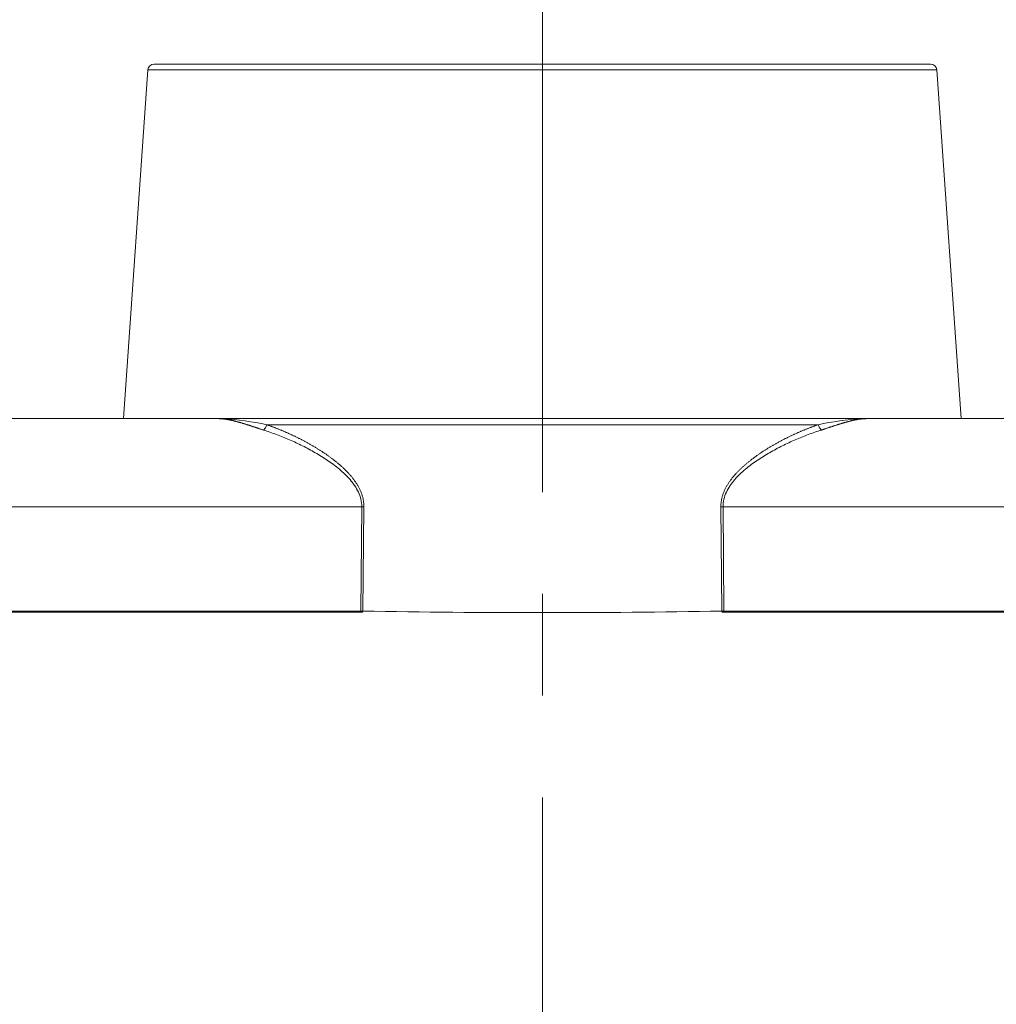
# Model space of a CAD drawing. Units: inches. Extents: x -22 to 119, y 2 to 107.
# Drawn here: x 42 to 48, y 30 to 36 of the extents above; entities that cross this region are included whole.
import ezdxf

# ---------------------------------------------------------------- set-up
doc = ezdxf.new("R2010")
doc.units = ezdxf.units.IN
doc.header["$MEASUREMENT"] = 0
doc.linetypes.add('DCAD_CENTER2', pattern=[1, 0.6666666666666666, -0.1111111111111111, 0.1111111111111111, -0.1111111111111111, 0])
doc.linetypes.add('DCAD_Continuous', pattern=[0])
doc.layers.get('0').update_dxf_attribs({"linetype": 'DCAD_Continuous', "lineweight": 0})
for name, color, linetype, lineweight in [('DV10_0', 7, 'DCAD_Continuous', 0), ('DV10_DIMENSION', 7, 'DCAD_Continuous', 0), ('OUTLINE', 7, 'DCAD_Continuous', 0)]:
    doc.layers.add(name, color=color, linetype=linetype, lineweight=lineweight)
doc.styles.add('DC_TEXTSTYLE5', font='arial.ttf', dxfattribs={"height": 0.6})
doc.dimstyles.get("Standard").update_dxf_attribs({"dimtxt": 0.18, "dimasz": 0.18, "dimexe": 0.18, "dimexo": 0.0625, "dimgap": 0.09, "dimtad": 0, "dimtih": 1, "dimtoh": 1, "dimdec": 4, "dimzin": 0, "dimdsep": 46, "dimtxsty": 'Standard', "dimcen": 0.09, "dimadec": 0, "dimazin": 0, "dimtfac": 1, "dimtdec": 4, "dimtofl": 0, "dimtmove": 0, "dimatfit": 3, "dimfxl": 0, "dimtolj": 1, "dimtzin": 0, "dimarcsym": 0})

# ---------------------------------------------------------------- blocks, each defined once
blk = doc.blocks.new('SE9')
at = {"layer": 'DV10_0', "color": 7, "linetype": 'DCAD_Continuous', "lineweight": 0, "ltscale": 0.02460437597781709}
for p, q in [((47.50328431262238, 35.92488106409122), (42.74045911894655, 35.92488106409122)), ((42.7011880401597, 35.88826054804075), (42.5515184630866, 33.74788587757396)), ((47.54255539142892, 35.88826054804075), (42.7011880401597, 35.88826054804075)), ((47.69222496850202, 33.74788587757396), (47.54255539142892, 35.88826054804075)), ((41.79162899724679, 33.74788587757396), (43.12904420891221, 33.74788587757396)), ((43.12904420891221, 33.74788587757396), (47.11469922265672, 33.74788587757396)), ((47.11469922265672, 33.74788587757396), (48.45211443434182, 33.74788587757396)), ((43.4307564101053, 33.71057918569087), (46.81298702148332, 33.71057918569087)), ((44.01350256253601, 33.20693884860548), (41.76523160900098, 33.20693898003222)), ((44.01350256253601, 33.20693884860548), (44.00772993218677, 32.56687583073716)), ((44.0135025631462, 33.20693871038794), (44.02667603407339, 33.20693890677023)), ((44.02667640605219, 33.2069388484677), (44.02083834587641, 32.56675757946862)), ((46.2229050857122, 32.56675757946862), (46.2170670261663, 33.20693885201073)), ((46.23024093762992, 33.20693038066503), (46.21706704518056, 33.20693668525097)), ((48.47850900532754, 33.20693884382239), (46.23024086808812, 33.20693885329015)), ((46.23601351404637, 32.56687583063874), (46.23024086808812, 33.20693885329015)), ((41.71953175127175, 32.5606864192654), (44.02084879598477, 32.5606864192654)), ((41.73385833047016, 32.56687583063874), (44.00772993218677, 32.56687583073716)), ((46.22289463560385, 32.5606864192654), (48.52421168031687, 32.5606864192654)), ((46.23601351404637, 32.56687583063874), (48.50988510109877, 32.56687583063874))]:
    blk.add_line(p, q, dxfattribs=at)
at = {"layer": 'DV10_0', "color": 7, "linetype": 'DCAD_Continuous', "lineweight": 0, "ltscale": 0.02460437597781709, "flags": 128}
for points in [[(43.12904420891221, 33.74788587757396), (43.12977881735667, 33.74788498354935), (43.1305139575706, 33.74788230722312), (43.13124963490789, 33.74787785064235), (43.13198585482088, 33.74787161581474), (43.13272262268317, 33.74786360480707), (43.13345994388803, 33.74785381964674), (43.13419782384842, 33.74784226238084), (43.13493626797732, 33.74782893501708), (43.1356752816483, 33.74781383958286), (43.13641487029404, 33.74779697816464), (43.13715503930779, 33.74777835275044), (43.13789579406316, 33.74775796538736), (43.1386371399928, 33.74773581812246), (43.13937908247028, 33.74771191296348), (43.14012162692828, 33.74768625199687), (43.14086477874037, 33.74765883719096), (43.14160854331953, 33.74762967063222), (43.14235292607871, 33.74759875434805), (43.1430979322931, 33.74756609040521), (43.143843566608, 33.74753168130351), (43.14458983337346, 33.74749552968053), (43.14533673693953, 33.7474576381345), (43.14608428165628, 33.74741800932269), (43.14683247189344, 33.7473766458827), (43.14758131200106, 33.74733355043241), (43.14833080634888, 33.74728872560943), (43.14908095926727, 33.74724217403166), (43.14983177510627, 33.74719389835638), (43.15058325825532, 33.74714390120148), (43.15133541304479, 33.74709218518488), (43.15208824384441, 33.74703875296385), (43.15284175498455, 33.74698360715628), (43.15359595085463, 33.7469267503801), (43.15435083578502, 33.74686818529256), (43.15510641414546, 33.74680791451159), (43.15586269026632, 33.74674594067476), (43.15661966853703, 33.74668226641966), (43.15737735328793, 33.7466168943642), (43.15813574882974, 33.74654982738218), (43.15889485931567, 33.74648106868199)], [(43.15889485931567, 33.74648106868199), (43.16111320154582, 33.74627087536794), (43.16333776614393, 33.74604639586745), (43.16556865692078, 33.74580770995773), (43.16780597768714, 33.7455548974357), (43.1700498322538, 33.74528803809828), (43.17230032443155, 33.74500721176205), (43.17455755757843, 33.74471249877507), (43.17682162873413, 33.74440398800835), (43.1790926302733, 33.74408177445446), (43.18137065451156, 33.74374595324375), (43.18365579370548, 33.74339661952628), (43.18594814015101, 33.74303386845208), (43.18824778614405, 33.7426577951712), (43.19055482396089, 33.74226849481399), (43.19286934483453, 33.74186606394772), (43.19519143263637, 33.7414506091979), (43.19752116814752, 33.74102224142201), (43.19985863205062, 33.74058107155627), (43.2022039050874, 33.74012721045814), (43.20455706797991, 33.73966076904416), (43.20691820148953, 33.73918185821115), (43.20928738627927, 33.738690588856), (43.21166470305147, 33.73818707199361), (43.21405022743014, 33.7376714244259), (43.21644402724463, 33.73714377212725), (43.21884616965504, 33.73660424183974), (43.22125672178211, 33.73605296032512), (43.22367575078594, 33.73549005436481), (43.22610332380696, 33.7349156506615), (43.22853950800528, 33.7343298760163), (43.23098437052128, 33.73373285717129), (43.23343797847576, 33.7331247208882), (43.23590039585972, 33.73250559709782), (43.23837167646822, 33.73187562586794), (43.24085187214757, 33.7312349492544), (43.24334103472443, 33.73058370927364), (43.24583921606483, 33.72992204800117), (43.24834646795607, 33.72925010745346), (43.25086284228384, 33.728568029706), (43.25338839085512, 33.72787595677528), (43.25592316551626, 33.72717403073678), (43.25846721809392, 33.72646239362665), (43.26102059769841, 33.7257411896659), (43.26358334194492, 33.72501057226773), (43.26615548549609, 33.72427069724675), (43.26873706303426, 33.72352172039786), (43.27132810918268, 33.72276379749626), (43.27392865860402, 33.7219970843369), (43.27653874596091, 33.72122173671466), (43.27915840589633, 33.72043791044415), (43.28178767309259, 33.71964576130058), (43.28442658219266, 33.71884544509855), (43.2870751678395, 33.71803711761329), (43.28973346188101, 33.71722093631279), (43.29240148378418, 33.71639706582987), (43.29507924978788, 33.71556567276567), (43.29776677605229, 33.71472692370165), (43.30046407877692, 33.71388098523898), (43.30317117416128, 33.71302802395911), (43.30588807840491, 33.71216820644351), (43.30861480768764, 33.71130169929334), (43.31135137818931, 33.71042866909006), (43.31409780612911, 33.70954928243483), (43.3168541076672, 33.7086637059091), (43.31962029902281, 33.70777210611403), (43.32239639383658, 33.70687465043811), (43.32518239244312, 33.70597151061989), (43.32797829076798, 33.70506285979543), (43.33078408473665, 33.70414887114018), (43.33359977027465, 33.70322971777053), (43.3364253433075, 33.70230557286192), (43.33926079980007, 33.70137660955041), (43.34210613563853, 33.70044300097209), (43.34496134676807, 33.69950492030238), (43.34782642911419, 33.6985625406577), (43.3507013786221, 33.69761603521346), (43.35358619119764, 33.69666557712543), (43.35648086278599, 33.69571133949031), (43.35938538880092, 33.69475349552291), (43.36229975479471, 33.69379221841837), (43.36522393779674, 33.69282768148988), (43.36815791448205, 33.69186005805069), (43.3711016615257, 33.69088952141401), (43.3740551556421, 33.6899162448734), (43.37701837348661, 33.68894040176176), (43.37999129179335, 33.68796216537261), (43.38297388721769, 33.68698170899952), (43.38596613647403, 33.68599920597538), (43.38896801621775, 33.68501482959373), (43.39197950316326, 33.6840287531875), (43.39500057400531, 33.68304115003053), (43.39803120541893, 33.68205219345571), (43.40107137398078, 33.68106205671725), (43.40412104998843, 33.6800709100971), (43.40718019385839, 33.67907891923191), (43.41024876516072, 33.67808624942374)], [(46.8334946664279, 33.67808633701532), (46.83656326022847, 33.67907897084205), (46.83962243885949, 33.68007093889406), (46.84267216387906, 33.68106207016108), (46.84571239684532, 33.6820521935935), (46.84874309931639, 33.68304113818105), (46.8517642328307, 33.68402873287413), (46.85477576246972, 33.685014806131), (46.85777766612889, 33.68599918442195), (46.86076992477427, 33.68698169380386), (46.86375251931283, 33.68796216027458), (46.8667254306713, 33.68894040989104), (46.86968863977635, 33.68991626867076), (46.87264212755466, 33.69088956265095), (46.87558587493292, 33.69186011786885), (46.87851986285752, 33.69282776036167), (46.88144407223544, 33.69379231614695), (46.88435848399337, 33.69475361124222), (46.88726307905802, 33.69571147172407), (46.89015783835605, 33.69666572359036), (46.89304274281417, 33.6976161928783), (46.89591777335906, 33.69856270562511), (46.89878291137012, 33.69950508790739), (46.90163814867871, 33.70044316694337), (46.90448348766652, 33.70137677107321), (46.9073189312664, 33.70230572867651), (46.91014448233247, 33.70322986819185), (46.91296014379755, 33.70414901799878), (46.91576591851575, 33.70506300647688), (46.91856180941993, 33.70597166206474), (46.92134781934449, 33.70687481314193), (46.92412395124197, 33.70777228810768), (46.92689020796648, 33.70866391536123), (46.92964659241148, 33.70954952330182), (46.93239310747046, 33.7104289403287), (46.93512975605658, 33.71130199486079), (46.93785654104361, 33.71216851527764), (46.94057346863187, 33.71302833141539), (46.94328055994175, 33.71388127958605), (46.94597784016814, 33.71472719789282), (46.94866533454527, 33.71556592439954), (46.95134306834678, 33.71639729726847), (46.95401106680689, 33.71722115454376), (46.95666935514019, 33.71803733434831), (46.95931795858091, 33.718845674805), (46.96195690238299, 33.71964601397768), (46.96458621180036, 33.72043818996954), (46.96720591202789, 33.72122204092317), (46.96981602833922, 33.72199740488271), (46.97241658596858, 33.72276411999074), (46.97500761312244, 33.72352202643692), (46.97758915131327, 33.72427097379994), (46.98016124567538, 33.72501081419765), (46.98272394138238, 33.72574139980696), (46.98527728358822, 33.72646258274573), (46.98782131744686, 33.72717421517118), (46.99035608811225, 33.72787614924055), (46.99288164075802, 33.72856823709137), (46.99539802053813, 33.72925033086119), (46.99790527258683, 33.72992228270724), (47.00040344209744, 33.73058394478672), (47.00289257442077, 33.73123516943404), (47.0053727225251, 33.73187581604994), (47.00784394841345, 33.73250575247938), (47.01030631475811, 33.73312484711849), (47.01275988411323, 33.73373296830434), (47.0152047191314, 33.73432998445271), (47.01764088238646, 33.73491576394004), (47.02006843649163, 33.73549017510341), (47.02248744407981, 33.73605308635858), (47.02489796772486, 33.73660436604263), (47.02730007007935, 33.73714388259106), (47.02969381757509, 33.73767150867128), (47.03207928640692, 33.73818712787507), (47.03445655416721, 33.73869062542794), (47.03682569852703, 33.73918188657508), (47.03918679707876, 33.73966079652232), (47.0415399274935, 33.74012724053453), (47.04388516738327, 33.74058110381752), (47.0462225943798, 33.7410222716165), (47.04855228611483, 33.74145062915697), (47.05087432218844, 33.74186606426265), (47.05318879046777, 33.74226847576036), (47.05549578112294, 33.74265776552785), (47.05779538432405, 33.7430338353838), (47.06008769020188, 33.74339658720597), (47.06237278892652, 33.74374592281306), (47.0646507706681, 33.74408174408281), (47.06692172555738, 33.74440395283393), (47.06918574441401, 33.74471245179056), (47.07144292520279, 33.74500715304617), (47.07369337025823, 33.74528797442215), (47.07593718193455, 33.74555483387768), (47.07817446266467, 33.74580764929318), (47.08040531482248, 33.74604633860815), (47.08262984080157, 33.74627081976205), (47.08484814299548, 33.74648101065502)], [(47.08484814299548, 33.74648101065502), (47.08579693867409, 33.74656669566993), (47.08674461857377, 33.74664973602937), (47.08769119115843, 33.74673012645814), (47.08863666483292, 33.74680786172044), (47.0895810480021, 33.7468829365214), (47.09052434914957, 33.74695534562523), (47.0914665766408, 33.74702508375672), (47.0924077389397, 33.74709214564073), (47.09334784447081, 33.74715652602173), (47.09428690165866, 33.74721821964425), (47.09522491890812, 33.7472772212331), (47.09616190466341, 33.74733352551309), (47.09709786736875, 33.74738712724844), (47.09803281542898, 33.74743802116394), (47.09896675726866, 33.74748620198444), (47.09989970133199, 33.74753166445443), (47.10083165616163, 33.74757440339715), (47.10176263148122, 33.7476144143838), (47.10269263760492, 33.74765169337929), (47.10362168486655, 33.74768623636817), (47.10454978361965, 33.74771803929563), (47.10547694417838, 33.74774709818562), (47.10640317689623, 33.74777340896365), (47.1073284920677, 33.74779696763396), (47.10825290006599, 33.74781777014177), (47.10917641120525, 33.7478358124913), (47.11009903581932, 33.74785109064746), (47.11102078424202, 33.7478636005948), (47.11194166678754, 33.74787333827852), (47.11286169382905, 33.7478802996832), (47.11378087568073, 33.74788448079338), (47.11469922265672, 33.74788587757396)], [(43.4102487585077, 33.6780862295434), (43.42227392968544, 33.69117023244429), (43.43075642701342, 33.71057918389967)], [(43.41024876516072, 33.67808624942374), (43.42026476315202, 33.67481987009909), (43.4302861375144, 33.67149050792198), (43.44031177016598, 33.66809748170552), (43.45034054302485, 33.66464011024311), (43.46037133802881, 33.66111771234782), (43.47040303709596, 33.65752960683275), (43.48043452218377, 33.65387511245194), (43.49046467517098, 33.65015354805785), (43.50049237801507, 33.64636423240452), (43.51051651265382, 33.64250648434438), (43.52053596098565, 33.6385796226315), (43.53054960494836, 33.63458296609862), (43.54055632647972, 33.63051583351949), (43.55055500749786, 33.62637754372687), (43.56054452992085, 33.62216741549448), (43.5705237757062, 33.61788476763541), (43.58049162675231, 33.61352891894307), (43.59044696499696, 33.60909918823054), (43.60038867235828, 33.60459489429122), (43.61031563077405, 33.60001535591854), (43.62022672218205, 33.59535989194525), (43.6301208284807, 33.59062782112539), (43.63999683162749, 33.58581846229174), (43.64985361352083, 33.58093113425738), (43.65969005611818, 33.57596515577635), (43.66950504131798, 33.57091984568143), (43.67929745105801, 33.56579452278569), (43.68906616727606, 33.56058850586288), (43.69881007189024, 33.55530111370638), (43.70852804683834, 33.54993166514897), (43.71821897403845, 33.54447947898407), (43.72788173540869, 33.53894387400505), (43.73751521288684, 33.53332416900534), (43.74711828839101, 33.52761968279803), (43.75668984387867, 33.5218297341962), (43.76622876122855, 33.51595364197357), (43.77573626573859, 33.5099893170021), (43.78520966006057, 33.50393191168828), (43.79464194232055, 33.49777660707807), (43.80402611066424, 33.4915185842765), (43.81335516317834, 33.48515302432953), (43.82262209800859, 33.4786751083422), (43.83181991326135, 33.47208001736047), (43.84094160704299, 33.46536293248936), (43.84998017749924, 33.45851903477484), (43.85892862271679, 33.45154350532194), (43.86777994084137, 33.44443152517662), (43.87652712999904, 33.43717827542424), (43.88516318827648, 33.42977893713043), (43.89368111379973, 33.42222869140023), (43.90207390469486, 33.4145227192796), (43.91033455908791, 33.40665620185388), (43.91845607510493, 33.39862432020842), (43.92643145083261, 33.39042225538918), (43.93424914427945, 33.38203690405032), (43.94188321589823, 33.37345444591387), (43.94930506747162, 33.3646689867555), (43.95648610082166, 33.35567463233124), (43.96339771773101, 33.34646548839707), (43.97001132000199, 33.33703566070901), (43.97629830943699, 33.32737925504276), (43.98223008783832, 33.317490377174), (43.98777805700836, 33.30736313281938), (43.99289737009826, 33.29697739132801), (43.99753761874513, 33.28633507802186), (44.00166186260811, 33.27546338264566), (44.00523316124794, 33.26438949498355), (44.00821457428437, 33.25314060478029), (44.01056916133721, 33.24174390178062), (44.01225998198686, 33.23022657578836), (44.01325009585309, 33.21861581654825), (44.01350256253601, 33.20693881380505)], [(43.43075642776139, 33.71057918391936), (43.434489570404, 33.70925747577579), (43.43822275597632, 33.70793337886226), (43.44195602396346, 33.70660450470403), (43.44568941377178, 33.70526846488544), (43.44942296482735, 33.70392287097115), (43.4531567144107, 33.70256540314248), (43.45689065287693, 33.70119521900464), (43.46062472542717, 33.69981289953586), (43.46435887541228, 33.69841908352476), (43.46809304618318, 33.69701440974034), (43.47182718111043, 33.69559951695155), (43.475561228328, 33.69417489246282), (43.47929515295673, 33.69274048385698), (43.48302892389668, 33.69129611847038), (43.48676251006761, 33.68984162371807), (43.49049588040896, 33.68837682699545), (43.49422900362394, 33.686901562469), (43.49796184508931, 33.68541577868607), (43.50169436746543, 33.68391951885194), (43.505426533334, 33.68241282906535), (43.50915830523729, 33.68089575540539), (43.51288964571762, 33.67936834393147), (43.51662051717948, 33.67783062845982), (43.52035088137785, 33.67628260778974), (43.52408070000863, 33.67472427448089), (43.52780993470868, 33.67315562111258), (43.53153854717389, 33.6715766403035), (43.53526649955291, 33.66998732473138), (43.53899375954511, 33.6683876688258), (43.54272029841257, 33.66677766815796), (43.54644608755517, 33.66515731824003), (43.55017109833341, 33.66352661464322), (43.55389530202908, 33.66188555286001), (43.55761866208989, 33.66023412098188), (43.56134112513421, 33.65857229121573), (43.5650626356152, 33.65690003376073), (43.56878313802537, 33.65521731881607), (43.57250257679821, 33.65352411658093), (43.57622089640657, 33.65182039727417), (43.57993804134297, 33.65010613105561), (43.58365395604088, 33.64838128818347), (43.58736858499284, 33.64664583881756), (43.59108187267169, 33.64489975315707), (43.59479376353058, 33.64314300142086), (43.5985042020227, 33.64137555380811), (43.60221313264054, 33.63959738049832), (43.6059204998373, 33.63780845171034), (43.60962624810547, 33.63600873764337), (43.61333032185887, 33.63419820802416), (43.61703266551128, 33.63237683145755), (43.62073322345682, 33.63054457625309), (43.62443194006991, 33.62870141081877), (43.62812875976435, 33.62684730350352), (43.63182362691456, 33.62498222267595), (43.63551648593434, 33.62310613668497), (43.63920728117843, 33.62121901391893), (43.64289595706062, 33.61932082272671), (43.64658245797502, 33.61741153149664), (43.65026672829607, 33.61549110857764), (43.65394871241786, 33.61355952233831), (43.65762835475421, 33.61161674112761), (43.66130559965983, 33.60966273333381), (43.66498039125329, 33.60769746699091), (43.66865265826063, 33.60572089237841), (43.67232230675217, 33.60373293373448), (43.67598924096769, 33.60173351313217), (43.67965336516663, 33.59972255268386), (43.68331458360846, 33.59769997452161), (43.68697280055261, 33.59566570071845), (43.69062792021919, 33.59361965340645), (43.69427984688731, 33.59156175467831), (43.69792848479677, 33.58949192664642), (43.701573738207, 33.58741009142317), (43.70521551137745, 33.58531617108158), (43.70885370854789, 33.5832100877734), (43.71248823397779, 33.58109176357164), (43.71611899228089, 33.57896112041157), (43.7197458956491, 33.57681807668536), (43.72336886318322, 33.57466254743904), (43.72698781431869, 33.57249444763988), (43.73060266845157, 33.57031369223547), (43.73421334499761, 33.56812019615373), (43.73781976335289, 33.56591387438161), (43.74142184293313, 33.56369464182735), (43.74501950315409, 33.56146241347789), (43.74861266341185, 33.55921710424147), (43.75220124310244, 33.55695862908536), (43.75578516166132, 33.55468690297685), (43.75936433846486, 33.55240184084383), (43.76293869279103, 33.55010335755517), (43.76650810813318, 33.54779134772541), (43.7700723867115, 33.54546566000811), (43.77363131944784, 33.54312613662032), (43.77718469728374, 33.54077261981847), (43.78073231118042, 33.5384049518393), (43.78427395207942, 33.53602297495892), (43.7878094109026, 33.53362653141407), (43.79133847863086, 33.53121546344151), (43.79486094616638, 33.52878961327794), (43.79837660449004, 33.52634882321918), (43.80188524452372, 33.52389293546261), (43.80538665720895, 33.52142179228431), (43.80888063350696, 33.51893523592106), (43.81236696433958, 33.51643310860957), (43.81584544066806, 33.51391525262596), (43.8193158534536, 33.51138151020697), (43.82277799359839, 33.50883172358934), (43.82623165206364, 33.50626573502949), (43.82967661979089, 33.50368338678386), (43.83311268774136, 33.50108452106949), (43.8365396468369, 33.49846898018219), (43.83995728803875, 33.49583660631932), (43.84336540228843, 33.49318724177667), (43.84676378050781, 33.49052072877131), (43.8501522106662, 33.48783690696143), (43.85353040660489, 33.48513555228975), (43.85689800494675, 33.48241637414906), (43.86025463869292, 33.47967907892058), (43.8635999408642, 33.47692337294617), (43.8669335445011, 33.47414896254798), (43.87025508262442, 33.47135555406788), (43.87356418821562, 33.46854285388707), (43.87686049433486, 33.46571056830805), (43.8801436339636, 33.46285840369235), (43.88341324016199, 33.45998606640151), (43.88666894591151, 33.4570932627577), (43.88991037159615, 33.4541797002444), (43.893137057803, 33.45124509358865), (43.89634851407826, 33.44828916031251), (43.89954424986974, 33.44531161793808), (43.9027237746646, 33.4423121840268), (43.90588659793031, 33.43929057606139), (43.90903222915403, 33.43624651160329), (43.91216017776387, 33.43317970819426), (43.91526995328637, 33.43008988333671), (43.91836106514963, 33.42697675457238), (43.92143302282111, 33.42384003944306), (43.92448528132376, 33.42067943244113), (43.92751707237115, 33.41749453383404), (43.93052757055537, 33.41428491967856), (43.93351595040944, 33.41105016607082), (43.93648138650577, 33.40778984908725), (43.93942305343641, 33.40450354480431), (43.94234012573443, 33.40119082931812), (43.9452317779525, 33.39785127870514), (43.9480971847024, 33.39448446904179), (43.95093552051715, 33.39108997640452), (43.95374595611119, 33.38766737639737), (43.95652745071941, 33.38421621744147), (43.95927864655425, 33.38073600729182), (43.96199815980653, 33.37722625033757), (43.96468460664744, 33.37368645094817), (43.96733660322844, 33.37011611353243), (43.96995276574039, 33.36651474249916), (43.97253171037411, 33.36288184219814), (43.97507205326143, 33.35921691705786), (43.97757241063252, 33.35551947144778), (43.98003139047024, 33.35178902544479), (43.9824474844279, 33.3480253229862), (43.98481909721683, 33.34422827520104), (43.98714463144219, 33.3403977972534), (43.98942248974854, 33.3365338042877), (43.99165107474106, 33.33263621144839), (43.99382878904459, 33.32870493389957), (43.9959540353037, 33.32473988678567), (43.99802521610385, 33.3207409852708), (44.00004073385342, 33.31670814514895), (44.00199891756096, 33.31264148554466), (44.0038979205598, 33.3085416120602), (44.00573587055533, 33.30440920157179), (44.00751089515455, 33.30024493093598), (44.00922112202351, 33.29604947706836), (44.01086467882823, 33.29182351680578), (44.01243969317571, 33.28756772702448), (44.01394429277134, 33.28328278464005), (44.01537660146258, 33.27896936550516), (44.01673445585552, 33.27462807093107), (44.01801520745641, 33.27025937611688), (44.01921616104286, 33.26586374421535), (44.0203346528467, 33.26144179309156), (44.02136817284759, 33.25699489667358), (44.02231425793099, 33.25252465948162), (44.02317059664371, 33.24803269526752), (44.02393686261362, 33.24352073875787), (44.02461412380843, 33.23899060957423), (44.02520335182541, 33.23444413182597), (44.02570034886278, 33.22988324063743), (44.0260940235631, 33.22531001921192), (44.02637285808652, 33.22072656167708), (44.02653911910624, 33.21613512250234), (44.02662725119365, 33.21153833051768), (44.02667628218391, 33.20693886783626)], [(46.21706735100312, 33.20693890281384), (46.21708329765033, 33.21153809215049), (46.21716291743067, 33.21613444113829), (46.21735539850717, 33.22072515826316), (46.2176558592929, 33.22530793850841), (46.2180500490317, 33.22988059663151), (46.21853783127754, 33.23444095601122), (46.21912142105415, 33.23898688600702), (46.21979901452613, 33.24351642803183), (46.2205680214629, 33.24802769924072), (46.22142670042576, 33.25251895827372), (46.22237344886281, 33.25698854695337), (46.22340624781771, 33.26143502887621), (46.22452296812616, 33.26585703475949), (46.22572157650222, 33.27025319490713), (46.2270000231258, 33.27462223203708), (46.22835583305258, 33.27896362520583), (46.2297863598949, 33.28327719714373), (46.23128941890229, 33.28756244554755), (46.23286314508274, 33.29181864195062), (46.234505679802, 33.29604505337871), (46.2362151644455, 33.30024094687732), (46.2379897403987, 33.30440558945256), (46.23982754900765, 33.30853824813023), (46.24172673167747, 33.31263818993612), (46.24368542979363, 33.3167046819354), (46.2457018045825, 33.32073708089095), (46.2477741414734, 33.32473530423049), (46.24990077372653, 33.32869948527035), (46.25208003468082, 33.33262975774025), (46.25431025767521, 33.33652625540927), (46.25658977604866, 33.34038911206614), (46.25891692314008, 33.34421846144058), (46.26129003228841, 33.34801443730167), (46.26370743685229, 33.35177717343814), (46.26616747621349, 33.35550681044926), (46.26866863354174, 33.3592036525632), (46.27120953858983, 33.36286817068805), (46.2737888277242, 33.36650084325097), (46.27640513723252, 33.37010214867912), (46.27905710350093, 33.37367256536033), (46.28174336281712, 33.37721257174142), (46.28446255156722, 33.38072264621022), (46.28721330603891, 33.3842032671939), (46.28999426259865, 33.38765491309992), (46.29280410337697, 33.39107805672599), (46.29564185217068, 33.39447312878648), (46.29850668713457, 33.39784054104052), (46.30139778721076, 33.40118070512919), (46.30431433132171, 33.40449403267382), (46.30725549837017, 33.40778093533519), (46.31022046729829, 33.41104182475432), (46.3132084170285, 33.41427711257227), (46.31621852646358, 33.4174872104301), (46.31924997452597, 33.42067252998854), (46.32230194072863, 33.42383348267212), (46.32537369770714, 33.42697044524272), (46.32846471548326, 33.43008372110184), (46.33157448915551, 33.43317360424225), (46.33470251386177, 33.43624038871575), (46.33784828470056, 33.43928436855448), (46.34101129682946, 33.44230583775122), (46.34419104534699, 33.44530509035777), (46.34738702537135, 33.44828242040627), (46.35059873202075, 33.45123812190918), (46.35382566045276, 33.45417248887895), (46.35706730724215, 33.45708581540676), (46.36032322523886, 33.4599783966467), (46.36359303927534, 33.46285052920945), (46.36687637888845, 33.4657025098041), (46.37017287355594, 33.46853463513973), (46.37348215281466, 33.47134720188608), (46.37680384620144, 33.47414050679161), (46.38013758321374, 33.47691484652603), (46.38348299336871, 33.47967051779843), (46.38683970622287, 33.48240781731792), (46.390207351254, 33.48512704179357), (46.39358555799892, 33.48782848791479), (46.39697397010755, 33.49051244010818), (46.40037233303284, 33.49317909418519), (46.40378043683059, 33.49582860720049), (46.40719807179276, 33.49846113597251), (46.4106250281523, 33.50107683735908), (46.41406109622088, 33.50367586819834), (46.41750606621172, 33.50625838534809), (46.42095972843652, 33.50882454566617), (46.42442187314788, 33.51137450597101), (46.42789229059841, 33.51390842314011), (46.43137077106043, 33.51642645399194), (46.43485710480621, 33.518928755404), (46.43835108208839, 33.52141548421441), (46.44185249319894, 33.52388679726131), (46.44536112837079, 33.52634285140251), (46.44887677789593, 33.52878380347617), (46.45239923202698, 33.53120981034007), (46.45592828103623, 33.53362102885207), (46.45946371519599, 33.53601761583058), (46.46300532475885, 33.53839972815312), (46.46655289997746, 33.54076752263816), (46.47010623116346, 33.54312115616317), (46.4736651085498, 33.5454607855466), (46.47722932238909, 33.54778656766598), (46.48079866303235, 33.55009865932005), (46.48437295045429, 33.55239720142301), (46.48795208751685, 33.55468229044369), (46.49153599131311, 33.55695401519404), (46.49512457893615, 33.55921246448603), (46.49871776753814, 33.56145772715129), (46.50231547421217, 33.56368989198209), (46.50591761607101, 33.56590904781007), (46.50952411022744, 33.56811528342751), (46.51313487379424, 33.57030868766603), (46.51674982388419, 33.57248934935729), (46.52036887762976, 33.57465735727387), (46.52399195212402, 33.57681280026709), (46.52761896449945, 33.57895576712922), (46.53124983078623, 33.58108634586521), (46.53488445868844, 33.583204617886), (46.53852275183564, 33.58531066141382), (46.54216461381804, 33.58740455471029), (46.54580994822587, 33.58948637595825), (46.54945865866902, 33.59155620339963), (46.55311064875739, 33.59361411525667), (46.5567658220812, 33.5956601897319), (46.56042408227, 33.59769450506725), (46.56408533287467, 33.59971713948494), (46.56774947754445, 33.60172817118753), (46.57141641986957, 33.60372767841692), (46.57508606344024, 33.60571573939536), (46.57875831186634, 33.6076924323254), (46.58243307417076, 33.60965782946515), (46.58611028673639, 33.61161197301606), (46.5897898945282, 33.61355489571177), (46.59347184247171, 33.61548663032532), (46.59715607557126, 33.61740720961006), (46.6008425387524, 33.61931666631932), (46.60453117698005, 33.62121503318678), (46.60822193521916, 33.62310234298545), (46.61191475841496, 33.6249786284687), (46.61560959155208, 33.62684392237016), (46.61930637955608, 33.62869825746289), (46.62300506741158, 33.63054166648054), (46.62670560006382, 33.63237418219612), (46.63040792247774, 33.63419583734333), (46.63411197959857, 33.63600666469516), (46.63781771637159, 33.63780669377689), (46.64152507774202, 33.63959594466566), (46.64523400859608, 33.64137443578526), (46.64894445381994, 33.64314218546102), (46.65265635835888, 33.64489921213637), (46.65636966709906, 33.64664553413665), (46.6600843249464, 33.64838116988562), (46.66380027682645, 33.65010613772832), (46.6675174676254, 33.65182045608847), (46.67123584226882, 33.65352414329144), (46.67495534564292, 33.65521721778066), (46.67867592267325, 33.65689969788147), (46.68239751826569, 33.65857160199795), (46.68612007730644, 33.66023294853415), (46.68984354474075, 33.66188375583512), (46.69356786915533, 33.66352405346546), (46.69729301395853, 33.66515391539578), (46.70101894620018, 33.66677342656038), (46.70474563294978, 33.66838267193292), (46.70847304121779, 33.66998173646741), (46.71220113809338, 33.67157070513751), (46.71592989060671, 33.67314966287753), (46.71965926580759, 33.67471869466114), (46.72338923076551, 33.67627788546202), (46.7271197525303, 33.67782732021447), (46.73085079815178, 33.67936708389217), (46.73458233231776, 33.68089718793122), (46.73831431109465, 33.68241737215511), (46.74204668850179, 33.68392731367571), (46.74577941855853, 33.68542668964422), (46.74951245534327, 33.68691517715283), (46.75324575285566, 33.68839245335273), (46.75697926515441, 33.6898581953558), (46.76071294627855, 33.69131208027389), (46.76444675024742, 33.6927537852582), (46.76818063110004, 33.69418298740093), (46.77191454287544, 33.69559936385328), (46.77564844813559, 33.6970028661151), (46.77938234079832, 33.69839445397359), (46.78311622190682, 33.69977531889072), (46.78685009258307, 33.70114665226943), (46.79058395390965, 33.70250964553234), (46.79431780698886, 33.70386549008239), (46.79805165288358, 33.70521537738156), (46.80178549267642, 33.7065604988131), (46.80551932750901, 33.70790204579964), (46.80925315842459, 33.70924120978346), (46.81298698652543, 33.71057918216752)], [(46.23024086808812, 33.20693876067929), (46.23048897009252, 33.21862573892226), (46.23147723638664, 33.23024268641881), (46.23316809063602, 33.24176314533548), (46.23552395642749, 33.25316065785849), (46.2385072574069, 33.26440876613468), (46.24208041722014, 33.27548101233061), (46.24620585949338, 33.28635093859312), (46.25084600783313, 33.29699208710842), (46.25596328590494, 33.30737800000372), (46.26150879075972, 33.31750588271396), (46.26743938805259, 33.32739464171406), (46.27372615437511, 33.33705037079934), (46.28034016624007, 33.34647916376512), (46.28725250019966, 33.35568711440673), (46.29443423278638, 33.3646803165195), (46.3018564405721, 33.37346486387906), (46.30949020008929, 33.38204685028074), (46.31730658789014, 33.39043236953954), (46.32528029886606, 33.3986348911341), (46.33340061115828, 33.40666704793522), (46.34166047620358, 33.41453367875759), (46.3500528453797, 33.42223962239618), (46.35857067010375, 33.42978971766571), (46.36720690181252, 33.43718880336115), (46.37595449188372, 33.44444171831687), (46.3848063917148, 33.45155330134756), (46.39375555276223, 33.45852839122852), (46.40279492638405, 33.46537182679412), (46.41191746401705, 33.47208844683936), (46.42111611707833, 33.47868309017892), (46.43038383694564, 33.48516059564717), (46.43971357503607, 33.49152580199972), (46.44909828276674, 33.49778354811032), (46.45853091155475, 33.5039386727346), (46.4680044127975, 33.50999601470691), (46.47751173789243, 33.51596041284195), (46.48705034223529, 33.52183664684483), (46.4966216332948, 33.52762672439328), (46.50622449072546, 33.53333132614274), (46.5158577941621, 33.53895113278805), (46.52552042320016, 33.54448682502402), (46.53521125747447, 33.54993908350612), (46.54492917661984, 33.55530858894884), (46.5546730602514, 33.56059602200766), (46.56444178800399, 33.56580206337738), (46.57423423949273, 33.57092739375284), (46.58404929437212, 33.5759726937895), (46.59388583223762, 33.58093864420185), (46.60374273270437, 33.58582592564536), (46.61361887544653, 33.59063521879518), (46.6235131400399, 33.59536720438547), (46.63342440613898, 33.60002256305204), (46.64335155335888, 33.60460197548969), (46.65329346133444, 33.60910612237356), (46.66324900970046, 33.61353568441817), (46.67321707803274, 33.61789134227898), (46.68319654602512, 33.62217377663111), (46.69318629325338, 33.62638366818909), (46.70318519935235, 33.63052169760836), (46.71319214397651, 33.63458854558375), (46.72320600672132, 33.6385848927904), (46.73322566722161, 33.64251141992315), (46.74325000509251, 33.64636880765712), (46.75327789998851, 33.65015773666745), (46.76330823150507, 33.65387888764898), (46.77333987927702, 33.65753294129652), (46.78337172293917, 33.66112057826553), (46.79340264212634, 33.66464247925084), (46.80343151643397, 33.66809932492758), (46.8134572254969, 33.67149179599059), (46.82347864894993, 33.67482057313468), (46.8334946664279, 33.67808633701532)], [(46.81298684710719, 33.7105791617951), (46.82146940387934, 33.69117017370873), (46.83349464079998, 33.6780862316889)]]:
    blk.add_lwpolyline(points, dxfattribs=at)
at = {"layer": 'DV10_0', "color": 7, "linetype": 'DCAD_Continuous', "lineweight": 0, "ltscale": 0.02460437597781709}
for centre, radius, start, end in [((42.74045911894655, 35.88551406252671), 0.03936700156450712, 90, 175.9994422443995), ((47.50328431262238, 35.88551406252671), 0.03936700156536799, 4.000557755596474, 90), ((43.07973133546939, 32.11039628360255), 1.63823195240906, 77.62725612920018, 87.09212698589988), ((47.16177907913062, 32.12845538137818), 1.620114701163267, 92.86139166199987, 102.4324545524999), ((44.00787755678923, 31.8566328585615), 0.7102429875037072, 88.95438638899996, 90.01190897510008), ((45.12187171577462, 94.48595677793003), 61.92898758949132, 268.9812866067, 271.0187133933), ((46.23586586062727, 31.85663392015174), 0.7102419258479997, 89.98808868160022, 91.0456140310003)]:
    blk.add_arc(centre, radius, start, end, dxfattribs=at)
at = {"layer": 'DV10_DIMENSION', "color": 7, "linetype": 'DCAD_CENTER2', "lineweight": 0, "ltscale": 5.624560348528987}
blk.add_line((45.12187171579431, 37.04702812748658), (45.12187171579431, 12.12659356202704), dxfattribs=at)
blk = doc.blocks.new('_OPEN')
at = {"color": 0, "linetype": 'ByBlock', "lineweight": -2}
for p, q in [((-1, 0.166667), (0, 0)), ((-1, -0.166667), (0, 0)), ((0, 0), (-1, 0))]:
    blk.add_line(p, q, dxfattribs=at)
blk = doc.blocks.new('*D61')
at = {"color": 0, "linetype": 'Continuous', "lineweight": -2, "ltscale": 0.02460437597781709}
for p, q in [((39.20875881110568, 30.39509308120043), (39.20875881110568, 38.63383802035976)), ((51.01926925372602, 30.26494972154208), (51.01926925372602, 38.63383802035976)), ((39.80875881110568, 38.33383802035976), (50.41926925372602, 38.33383802035976))]:
    blk.add_line(p, q, dxfattribs=at)
at = {"layer": 'Defpoints', "color": 0}
for p in [(51.01926925372602, 38.33383802035976), (39.20875881110568, 30.39509308120043), (51.01926925372602, 30.26494972154208)]:
    blk.add_point(p, dxfattribs=at)
at = {"color": 0, "lineweight": -2, "xscale": 0.6, "yscale": 0.6, "zscale": 0.6, "rotation": 180}
blk.add_blockref('_OPEN', (39.20875881110568, 38.33383802035976), dxfattribs=at)
at = {"color": 0, "lineweight": -2, "xscale": 0.6, "yscale": 0.6, "zscale": 0.6}
blk.add_blockref('_OPEN', (51.01926925372602, 38.33383802035976), dxfattribs=at)
at = {"color": 0, "lineweight": 0, "insert": (45.11401403241585, 38.94013802035976), "char_height": 0.6, "attachment_point": 5, "style": 'DC_TEXTSTYLE5'}
blk.add_mtext('\\A1;11.81', dxfattribs=at)

msp = doc.modelspace()

# ---------------------------------------------------------------- block references
at = {"layer": 'OUTLINE', "lineweight": 0}
msp.add_blockref('SE9', (0, 0), dxfattribs=at).dxf.unprotected_set("ltscale", 0)

# ---------------------------------------------------------------- dimensions: what is measured, and where the dimension line sits
at = {"color": 172, "linetype": 'Continuous', "lineweight": 0, "ltscale": 0.02460437597781709, "true_color": 0x0000d5}
dim = msp.add_linear_dim(base=(51.01926925372602, 38.33383802035976), p1=(39.20875881110568, 30.39509308120043), p2=(51.01926925372602, 30.26494972154208), dimstyle='Standard', override={"dimtxt": 0.6, "dimasz": 0.6, "dimexe": 0.3, "dimexo": 0, "dimgap": 0.3, "dimtad": 1, "dimjust": 0, "dimtih": 0, "dimtoh": 0, "dimdec": 2, "dimzin": 0, "dimlunit": 2, "dimtxsty": 'DC_TEXTSTYLE5', "dimblk": 'OPEN', "dimsah": 0, "dimtol": 0, "dimtfac": 1, "dimtdec": 3, "dimtix": 0, "dimtofl": 1, "dimtmove": 0, "dimfxlon": 0}, dxfattribs=at)
dim.commit()
dim.dimension.update_dxf_attribs({"geometry": '*D61', "text_midpoint": (45.11401403241585, 38.94013802035976)})

doc.saveas('drawing.dxf')
